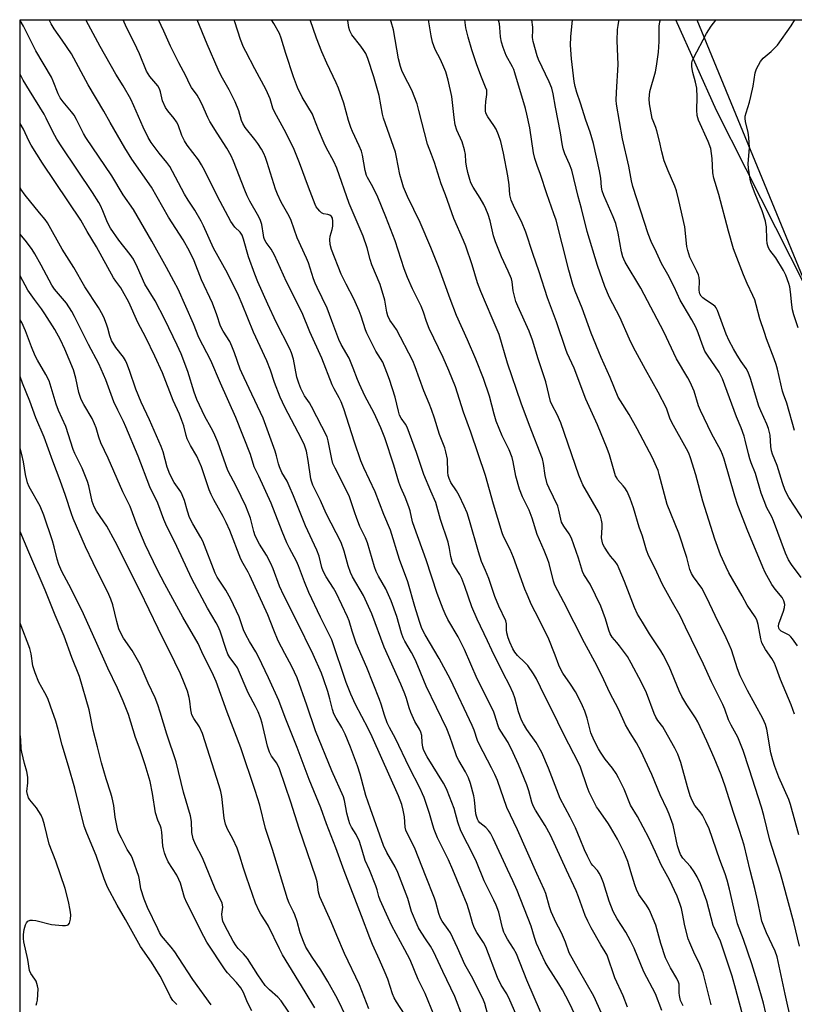
# Model space of a CAD drawing. Units: inches. Extents: x 1249771 to 1255771, y 593450 to 597451.
# Drawn here: x 1249771 to 1250040, y 597109 to 597451 of the extents above; entities that cross this region are included whole.
import ezdxf

# ---------------------------------------------------------------- set-up
doc = ezdxf.new("R2010")
doc.units = ezdxf.units.IN
doc.header["$MEASUREMENT"] = 0
for name, color, linetype in [('NTRL-Farm Land', 3, 'Continuous'), ('NTRL-Trees', 3, 'Continuous'), ('Undefined', 1, 'Continuous')]:
    doc.layers.add(name, color=color, linetype=linetype)

msp = doc.modelspace()

# ---------------------------------------------------------------- linework, layer by layer
at = {"layer": 'NTRL-Farm Land'}
msp.add_lwpolyline([(1250209.59, 597265.93), (1250156.4, 597275.79), (1250123.95, 597286.26), (1250086.2, 597306.76), (1250065.6, 597326.62), (1250044.07, 597358.27), (1250013.26, 597419.43), (1249999.14, 597450.88), (1250642.22, 597450.81)], dxfattribs=at)
at = {"layer": 'NTRL-Trees'}
msp.add_polyline3d([(1249771.29, 595632.68, 0), (1249771.42, 597450.91, 0), (1250006.38, 597450.88, 0), (1250034.02, 597383.63, 0), (1250043.18, 597361.36, 0), (1250073.11, 597318.16, 0), (1250100.5, 597294.71, 0), (1250144.52, 597273.82, 0), (1250206.68, 597255.57, 0), (1250343.01, 597231.67, 0), (1250461.16, 597207.06, 0), (1250588.24, 597175.73, 0), (1250612.26, 597168.3, 0), (1250840.56, 597108.8, 0), (1250989.94, 597063.32, 0)], dxfattribs=at)
at = {"layer": 'Undefined'}
for points, elevation in [([(1249934.2, 597104.16), (1249932.79, 597109.39), (1249932.1, 597111.11), (1249928.16, 597118.88), (1249925.88, 597122.91), (1249923.27, 597128.75), (1249920.83, 597133.85), (1249920.1, 597135.12), (1249917.99, 597138), (1249917.41, 597139.01), (1249916.84, 597140.64), (1249915.77, 597144.6), (1249915.33, 597145.93), (1249912.15, 597153.79), (1249908.64, 597162.96), (1249908.06, 597164.26), (1249905.95, 597168.23), (1249905.39, 597169.52), (1249905.16, 597170.64), (1249904.89, 597174.18), (1249904.47, 597176.51), (1249903.93, 597178.47), (1249902.78, 597181.51), (1249893.71, 597201.9), (1249892.28, 597204.79), (1249887.92, 597213.17), (1249886.24, 597216.72), (1249884.67, 597220.78), (1249879.61, 597235.64), (1249875.71, 597243.53), (1249871.66, 597252.11), (1249870.13, 597255.7), (1249868.05, 597261.27), (1249867.37, 597262.88), (1249864.91, 597267.49), (1249864.05, 597269.3), (1249862.4, 597273.23), (1249858.6, 597283.08), (1249854.36, 597292.49), (1249852.71, 597295.63), (1249851.39, 597299.95), (1249846.35, 597312.77), (1249840.96, 597324.69), (1249837.66, 597332.55), (1249833.54, 597340.62), (1249831.66, 597345.29), (1249826.26, 597357.32), (1249824.86, 597360.15), (1249822.29, 597364.84), (1249817.14, 597374.07), (1249810.83, 597385.02), (1249807.22, 597390.11), (1249803.25, 597396.65), (1249794.2, 597410.06), (1249793.44, 597411.37), (1249791.07, 597416.21), (1249790.18, 597417.76), (1249789.31, 597418.92), (1249786.34, 597422.39), (1249785.37, 597423.74), (1249784.65, 597425.14), (1249782.94, 597429.58), (1249782.33, 597430.94), (1249776.84, 597440.1), (1249772.6, 597448.68), (1249771.42, 597450.62)], 576), ([(1249944.38, 597103.96), (1249941.43, 597110.53), (1249940.38, 597112.68), (1249938.49, 597115.79), (1249937.21, 597118.42), (1249933.08, 597129.03), (1249932.27, 597130.5), (1249929.96, 597133.97), (1249929.04, 597135.73), (1249928.48, 597137.39), (1249927.62, 597140.69), (1249926.59, 597143.79), (1249924.39, 597149.01), (1249921.7, 597155.83), (1249920.17, 597159.24), (1249916.4, 597166.93), (1249915.19, 597169.73), (1249914.68, 597171.25), (1249913.53, 597175.32), (1249911.67, 597180.89), (1249911.18, 597182.18), (1249910.35, 597183.96), (1249906.56, 597191.38), (1249901.73, 597201.39), (1249899.73, 597205.16), (1249898.92, 597206.86), (1249897.92, 597209.49), (1249896.81, 597213.29), (1249896.2, 597214.96), (1249891.78, 597226), (1249888.11, 597234.43), (1249886.72, 597238.68), (1249885.69, 597242.17), (1249885.14, 597243.64), (1249881.17, 597251.92), (1249880.24, 597253.52), (1249877.71, 597257.47), (1249876.6, 597259.5), (1249876.19, 597260.72), (1249875.31, 597264.62), (1249874.51, 597266.78), (1249870.52, 597275.15), (1249866.37, 597285.65), (1249864.9, 597289.14), (1249864.13, 597290.68), (1249862.35, 597293.77), (1249861.46, 597295.71), (1249861.12, 597296.77), (1249860.45, 597299.51), (1249859.94, 597301.11), (1249856.74, 597310.07), (1249855.78, 597312.54), (1249851, 597322.87), (1249848.38, 597328.3), (1249847.84, 597329.64), (1249845.92, 597335.24), (1249844.99, 597337.61), (1249844.22, 597339.14), (1249841.97, 597342.79), (1249841.04, 597344.56), (1249839.73, 597348.4), (1249838.21, 597352.52), (1249834.42, 597360.6), (1249831.81, 597367.2), (1249830.21, 597370.5), (1249828.05, 597374.44), (1249823, 597382.36), (1249817.02, 597392.74), (1249810.26, 597402.45), (1249807.76, 597406.41), (1249802.67, 597415.18), (1249800.49, 597419.13), (1249795.07, 597428.24), (1249789.26, 597439.01), (1249786.08, 597443.85), (1249783.25, 597447.69), (1249782.19, 597449.49), (1249781.51, 597450.91)], 578), ([(1249952.11, 597106.51), (1249947.4, 597117.44), (1249943.75, 597126.64), (1249942.77, 597128.45), (1249940.6, 597131.74), (1249939.67, 597133.41), (1249939.35, 597134.18), (1249938.93, 597135.6), (1249937.59, 597141.11), (1249936.73, 597143.46), (1249935.94, 597145.26), (1249932.5, 597151.95), (1249929.84, 597158.5), (1249929.02, 597160.34), (1249924.49, 597169.37), (1249923.41, 597172.35), (1249922.18, 597177.11), (1249919.75, 597183.33), (1249919.14, 597184.64), (1249918.42, 597185.89), (1249912.72, 597194.95), (1249911.9, 597196.49), (1249911.51, 597197.54), (1249911.31, 597198.36), (1249911.06, 597200.03), (1249910.85, 597202.42), (1249910.56, 597203.53), (1249910.07, 597204.56), (1249908.49, 597207.25), (1249907.11, 597210.37), (1249906.52, 597211.96), (1249905.6, 597215.24), (1249905.02, 597216.86), (1249903.58, 597220.22), (1249897.8, 597233.04), (1249893.53, 597244.62), (1249890.6, 597250.97), (1249886.86, 597257.51), (1249886.1, 597258.98), (1249885.28, 597261.29), (1249883.99, 597266.44), (1249882.87, 597269.36), (1249877.73, 597279.49), (1249875.74, 597284.05), (1249873.1, 597289.36), (1249872.59, 597290.73), (1249872.36, 597291.56), (1249871.5, 597297.9), (1249870.81, 597301.12), (1249870.17, 597303.18), (1249869.16, 597305.36), (1249863.4, 597316.39), (1249861.72, 597319.83), (1249859.77, 597324.91), (1249858.34, 597329.19), (1249857.14, 597332.45), (1249852.45, 597342.45), (1249848.49, 597352.19), (1249847.21, 597355.17), (1249843.46, 597362.96), (1249838.62, 597371.63), (1249835.14, 597379.4), (1249834.35, 597380.96), (1249832.14, 597384.73), (1249829.79, 597388.22), (1249828.46, 597390.36), (1249824.39, 597398.23), (1249823.41, 597399.97), (1249822.39, 597401.36), (1249819.75, 597404.54), (1249817.98, 597406.83), (1249816.98, 597408.25), (1249815.91, 597409.97), (1249814.15, 597413.58), (1249810.96, 597420.96), (1249809.85, 597423.34), (1249807.16, 597427.94), (1249804.69, 597431.96), (1249799.19, 597441.56), (1249794.36, 597450.58), (1249794.2, 597450.9)], 580), ([(1249966.16, 597101.16), (1249962.06, 597109.73), (1249959.73, 597114.08), (1249958.49, 597116.22), (1249954.75, 597121.96), (1249953.75, 597123.77), (1249950.74, 597130.21), (1249950, 597132.29), (1249948.81, 597136.21), (1249943.97, 597148.63), (1249942.53, 597151.92), (1249940.61, 597155.95), (1249935.71, 597166.69), (1249934.71, 597168.52), (1249934.05, 597169.45), (1249933.09, 597170.47), (1249931.07, 597172.12), (1249930.57, 597172.71), (1249930.19, 597173.4), (1249929.86, 597174.41), (1249929.7, 597175.26), (1249929.23, 597180.03), (1249928.99, 597181.5), (1249927.77, 597185.75), (1249927.12, 597187.7), (1249926.09, 597189.76), (1249923.75, 597193.76), (1249923.08, 597195.03), (1249922.66, 597196.07), (1249920.65, 597202.06), (1249919.55, 597204.78), (1249912.42, 597219.59), (1249909.54, 597226.58), (1249908.54, 597228.79), (1249907.31, 597231.24), (1249905.03, 597235.11), (1249904.42, 597236.34), (1249903.86, 597237.91), (1249902.22, 597243.67), (1249900.22, 597249.2), (1249898.43, 597253.29), (1249895.82, 597257.75), (1249895.05, 597259.31), (1249894.48, 597260.99), (1249892.01, 597269.29), (1249891.32, 597271), (1249889.43, 597275.01), (1249888.21, 597278.06), (1249887.59, 597279.74), (1249885.81, 597285.27), (1249885.23, 597286.52), (1249880.77, 597295.24), (1249880.05, 597296.85), (1249879.67, 597298.3), (1249878.43, 597304.67), (1249878.02, 597306.11), (1249872.63, 597316.65), (1249871.88, 597317.87), (1249870.16, 597320.35), (1249868.88, 597322.86), (1249868.18, 597324.69), (1249867.55, 597326.83), (1249866.3, 597333.09), (1249865.65, 597335.31), (1249865.06, 597336.65), (1249860.37, 597345.87), (1249857.4, 597352.19), (1249854.01, 597359.95), (1249852.95, 597362.59), (1249850.77, 597368.62), (1249849.01, 597374.7), (1249848.53, 597376.06), (1249847.87, 597377.12), (1249846.01, 597378.93), (1249844.65, 597380.82), (1249839.92, 597389.48), (1249835.52, 597398.45), (1249834.43, 597400.49), (1249833.33, 597402.21), (1249829.47, 597407.33), (1249828.46, 597408.86), (1249827.64, 597410.65), (1249826.3, 597414.4), (1249825.78, 597415.41), (1249824.93, 597416.57), (1249822.71, 597419.23), (1249821.91, 597420.41), (1249820.92, 597422.79), (1249820.14, 597425.87), (1249819.78, 597426.95), (1249819.2, 597427.9), (1249816.49, 597431.14), (1249815.86, 597432.06), (1249815.33, 597433.03), (1249812.87, 597439.08), (1249811.06, 597443.04), (1249808.43, 597448.19), (1249807.16, 597450.9)], 582), ([(1249973.27, 597106.06), (1249970.58, 597111.92), (1249965.25, 597121.22), (1249962.11, 597126.97), (1249960.75, 597130.7), (1249959.75, 597133.15), (1249959.15, 597134.42), (1249957.51, 597137.41), (1249955.82, 597141.23), (1249955.25, 597142.94), (1249953.9, 597147.56), (1249953.38, 597148.91), (1249950.82, 597154.5), (1249944.16, 597169.68), (1249940.38, 597177.45), (1249937.12, 597186.79), (1249936.27, 597188.91), (1249935.14, 597191.22), (1249930.8, 597199.36), (1249930.25, 597200.71), (1249929.04, 597204.23), (1249928.37, 597205.83), (1249920.82, 597221.83), (1249916.96, 597229.2), (1249912.03, 597237.37), (1249910.94, 597239.57), (1249910.07, 597241.98), (1249908.43, 597247.23), (1249906.01, 597255.78), (1249903.14, 597263.47), (1249899.98, 597273.67), (1249897.7, 597279.17), (1249894.65, 597287.01), (1249890.75, 597295.37), (1249889.74, 597297.81), (1249887.56, 597304.21), (1249883.79, 597315.81), (1249882.87, 597318.27), (1249882.2, 597319.66), (1249880.46, 597322.73), (1249879.74, 597324.2), (1249876.19, 597333.38), (1249872.06, 597342.49), (1249869.35, 597349.19), (1249863.89, 597359.93), (1249859.75, 597369.15), (1249858.6, 597371.19), (1249856.92, 597373.6), (1249856.34, 597374.59), (1249856.06, 597375.33), (1249855.89, 597376.08), (1249855.35, 597379.85), (1249854.93, 597381.19), (1249854.32, 597382.49), (1249851.22, 597387.89), (1249850.29, 597389.73), (1249849.42, 597391.77), (1249845.49, 597401.8), (1249844.67, 597403.66), (1249843.22, 597406.3), (1249839.81, 597411.53), (1249837.34, 597415.6), (1249836.65, 597416.9), (1249834.47, 597421.65), (1249833.44, 597423.69), (1249832.86, 597424.65), (1249830.92, 597427.39), (1249830.34, 597428.37), (1249828.93, 597431.38), (1249826.5, 597435.92), (1249823.66, 597441.71), (1249821.38, 597446.88), (1249819.46, 597450.9)], 584), ([(1249982.26, 597108.07), (1249980.86, 597112), (1249977.92, 597118.31), (1249975.2, 597126.13), (1249974.59, 597127.29), (1249973.08, 597129.76), (1249969.72, 597135.64), (1249968.52, 597137.93), (1249967.64, 597139.98), (1249965.32, 597146.46), (1249964.52, 597148.48), (1249961.14, 597155.63), (1249955.57, 597167.81), (1249953.77, 597171.18), (1249950.4, 597176.46), (1249949.55, 597178), (1249949.05, 597179.31), (1249948.07, 597183.19), (1249947.4, 597185.25), (1249944.45, 597192.39), (1249942.65, 597196.4), (1249940.84, 597199.95), (1249938.31, 597203.96), (1249937.68, 597205.07), (1249937.26, 597206.09), (1249936.3, 597209.44), (1249935.75, 597210.89), (1249930.17, 597222.12), (1249925.73, 597232.29), (1249923.47, 597236.65), (1249919.97, 597242.7), (1249918.99, 597244.66), (1249918.31, 597246.22), (1249916.22, 597251.7), (1249912.36, 597263.39), (1249908.34, 597274.57), (1249907.71, 597276.63), (1249906.86, 597280.4), (1249906.44, 597281.83), (1249905.16, 597285.18), (1249903.62, 597288.52), (1249902.92, 597290.31), (1249901.2, 597296.26), (1249898.01, 597305.71), (1249896.67, 597309.19), (1249894.32, 597314.33), (1249891.17, 597320.37), (1249889.31, 597324.37), (1249888.6, 597325.99), (1249887.11, 597329.91), (1249885.66, 597333.42), (1249882.91, 597338.18), (1249882.09, 597339.84), (1249879.64, 597346.37), (1249878.09, 597350.8), (1249874.6, 597357.88), (1249873.91, 597359.42), (1249873.33, 597360.99), (1249871.58, 597366.53), (1249870.91, 597368.14), (1249867.64, 597375.16), (1249865.53, 597381.21), (1249864.81, 597382.68), (1249862.02, 597387.56), (1249860.75, 597390.38), (1249860.16, 597392.03), (1249857.18, 597401.35), (1249856.59, 597403.03), (1249856.01, 597404.4), (1249855.21, 597405.99), (1249853.94, 597407.94), (1249852.96, 597409.28), (1249849.62, 597413.45), (1249848.73, 597414.84), (1249848.33, 597415.87), (1249847.34, 597419.29), (1249846.15, 597422.34), (1249843.96, 597426.58), (1249841.29, 597431.38), (1249840.18, 597433.62), (1249836.42, 597442.46), (1249832.92, 597450.9)], 586), ([(1249994.24, 597106.91), (1249991.98, 597112.7), (1249987.97, 597120.36), (1249984.65, 597128.54), (1249983.39, 597131.16), (1249981.68, 597134.19), (1249978.68, 597138.73), (1249977.28, 597141.29), (1249975.9, 597144.89), (1249973.93, 597151.21), (1249973.03, 597153.62), (1249972.52, 597154.6), (1249971.91, 597155.49), (1249970.28, 597157.26), (1249969.75, 597157.96), (1249968.39, 597160.55), (1249967.4, 597162.69), (1249965.92, 597166.44), (1249964.21, 597170.4), (1249962.4, 597174.11), (1249958.98, 597180.51), (1249954.83, 597191.03), (1249952.55, 597196.48), (1249950.59, 597200.03), (1249947.4, 597204.46), (1249946.19, 597206.42), (1249945.51, 597207.68), (1249944.51, 597210.6), (1249943.22, 597215.44), (1249942.61, 597217.06), (1249941.3, 597219.9), (1249939.17, 597224.03), (1249935.22, 597232.08), (1249933.76, 597235.33), (1249930.11, 597242.76), (1249928.32, 597247.12), (1249925.89, 597254.18), (1249924.84, 597256.89), (1249924.1, 597258.27), (1249922.34, 597260.93), (1249921.59, 597262.36), (1249920.93, 597264.5), (1249920.56, 597267.33), (1249920.05, 597269.57), (1249917.34, 597277.43), (1249915.79, 597283.25), (1249914.01, 597287.22), (1249911.62, 597293.04), (1249909.11, 597300.64), (1249905.79, 597309.49), (1249905.27, 597310.54), (1249903.69, 597312.61), (1249903.16, 597313.62), (1249902.75, 597315.01), (1249901.68, 597319.82), (1249899.71, 597325.96), (1249898.79, 597328.46), (1249897.34, 597332.02), (1249894.93, 597335.88), (1249891.81, 597342.11), (1249891.38, 597343.2), (1249889.87, 597347.97), (1249889.15, 597349.87), (1249887.3, 597354.03), (1249884.58, 597359.04), (1249882.94, 597362.51), (1249879.55, 597371.16), (1249879.12, 597372.85), (1249878.97, 597374.6), (1249879.13, 597375.76), (1249879.76, 597378.07), (1249879.99, 597379.22), (1249880.03, 597380.94), (1249879.84, 597382), (1249879.5, 597382.6), (1249878.99, 597383.04), (1249878.28, 597383.28), (1249876.72, 597383.53), (1249876.04, 597383.88), (1249875.46, 597384.44), (1249874.75, 597385.29), (1249874.27, 597385.97), (1249873.86, 597386.73), (1249871.53, 597392.73), (1249868.45, 597401.24), (1249866.33, 597406.37), (1249863.14, 597412.77), (1249859.74, 597418.87), (1249859.22, 597420.22), (1249858.2, 597423.43), (1249856.87, 597426.58), (1249852.88, 597433.86), (1249849.76, 597439.84), (1249849.02, 597441.41), (1249847.98, 597444.04), (1249845.95, 597450.17), (1249845.69, 597450.9)], 588), ([(1250001.6, 597108.57), (1250000.7, 597110.44), (1250000.32, 597112.15), (1250000.26, 597113.03), (1250000.28, 597115.39), (1250000.19, 597116.08), (1249999.98, 597116.79), (1249999.4, 597118.01), (1249997.19, 597121.78), (1249995.54, 597125.2), (1249993.86, 597130.17), (1249992.16, 597136.59), (1249990.34, 597140.99), (1249989.81, 597142.04), (1249988.9, 597143.52), (1249986.27, 597147.24), (1249985.38, 597148.98), (1249984.81, 597150.6), (1249983.52, 597155.1), (1249982.42, 597158.63), (1249980.98, 597162.08), (1249978.85, 597166.37), (1249976.46, 597170.62), (1249975.7, 597171.79), (1249972.19, 597176.69), (1249971.56, 597177.7), (1249970.6, 597179.54), (1249969.02, 597182.74), (1249968.25, 597184.56), (1249965.95, 597191.42), (1249965.33, 597192.96), (1249960.29, 597202.49), (1249955.88, 597211.59), (1249953.51, 597216.26), (1249950.76, 597222.13), (1249949.68, 597223.86), (1249947.67, 597226.72), (1249946.68, 597227.79), (1249944.13, 597230.23), (1249943.21, 597231.3), (1249942.47, 597232.47), (1249941.42, 597234.78), (1249940.85, 597236.37), (1249940.45, 597238.03), (1249940.33, 597239.15), (1249940.28, 597241.21), (1249940.05, 597242.24), (1249937.64, 597247.29), (1249936.3, 597250.72), (1249934.12, 597256.96), (1249933.05, 597259.64), (1249931.64, 597262.82), (1249930.56, 597266.21), (1249927.5, 597277.04), (1249926.61, 597279.76), (1249925.63, 597282.05), (1249923.84, 597285.75), (1249922.89, 597287.38), (1249921.01, 597290.19), (1249920.37, 597291.65), (1249920.09, 597292.69), (1249919.93, 597293.86), (1249919.78, 597298.36), (1249919.27, 597300.91), (1249918.85, 597302.31), (1249917.09, 597306.9), (1249915.35, 597312.52), (1249914.31, 597315.57), (1249913.51, 597317.65), (1249911.64, 597322.06), (1249908.62, 597330.39), (1249907.73, 597332.49), (1249902.1, 597343.3), (1249901.35, 597344.51), (1249899.83, 597346.65), (1249899.07, 597348.08), (1249898.71, 597349.43), (1249898.05, 597353.56), (1249896.39, 597359), (1249893.56, 597365.79), (1249892.95, 597367.69), (1249891.9, 597371.76), (1249890.5, 597375.79), (1249885.64, 597387.11), (1249881.42, 597399.38), (1249880.39, 597401.62), (1249877.74, 597406.49), (1249876.96, 597408.06), (1249875.04, 597412.67), (1249873.46, 597416.89), (1249872.93, 597418.1), (1249869.39, 597424.03), (1249867.7, 597427.32), (1249866.33, 597431.04), (1249863.71, 597439.16), (1249862.12, 597444.48), (1249861.52, 597446.13), (1249859.53, 597449.58), (1249858.69, 597450.9)], 590), ([(1250011.41, 597108.93), (1250008.57, 597119.98), (1250007.45, 597122.88), (1250005.33, 597127.18), (1250003.9, 597130.44), (1250003.4, 597131.81), (1250002.21, 597136.3), (1250001.45, 597140.64), (1250001.06, 597142.36), (1250000.63, 597143.74), (1249999.51, 597146.69), (1249996.89, 597152.32), (1249993.97, 597157.47), (1249992.04, 597161.87), (1249989.68, 597166.88), (1249985.74, 597174.28), (1249983.36, 597178.19), (1249981.14, 597183.8), (1249979.19, 597187.71), (1249978.33, 597189.2), (1249977.08, 597191.07), (1249974.6, 597194.24), (1249972.91, 597196.61), (1249972.2, 597197.8), (1249970.73, 597200.73), (1249969.57, 597203.32), (1249968.29, 597208.45), (1249967.47, 597210.86), (1249966.7, 597212.71), (1249965.09, 597216.09), (1249964.27, 597217.61), (1249962.55, 597220.29), (1249959.82, 597224.05), (1249959.12, 597225.27), (1249958.46, 597226.8), (1249957.23, 597230.32), (1249954.79, 597236.41), (1249950.28, 597245.39), (1249948.99, 597247.78), (1249947.46, 597251.32), (1249946.71, 597253.22), (1249942.74, 597264.22), (1249941.52, 597266.95), (1249939.29, 597271.45), (1249938.74, 597272.75), (1249935.73, 597282.74), (1249933, 597292.72), (1249927.96, 597307.71), (1249925.34, 597314.6), (1249924.02, 597319.05), (1249922.55, 597323.47), (1249920.23, 597329.13), (1249918.28, 597333.63), (1249913.51, 597343.74), (1249912.58, 597346.15), (1249911.48, 597349.34), (1249910.63, 597351.43), (1249907.64, 597357.47), (1249905.9, 597361.35), (1249904.77, 597364.47), (1249901.68, 597374.08), (1249898.41, 597382.48), (1249895.6, 597389.27), (1249893.88, 597392.92), (1249892.02, 597396.08), (1249891.65, 597396.86), (1249891.22, 597398.53), (1249890.27, 597403.88), (1249889.92, 597405.25), (1249889.2, 597407.15), (1249886.82, 597412.12), (1249886.25, 597413.45), (1249885.46, 597415.93), (1249883.86, 597421.87), (1249881.98, 597427.18), (1249881.21, 597429.03), (1249877.96, 597435.87), (1249876.23, 597439.73), (1249874.28, 597444.54), (1249872.09, 597450.89)], 592), ([(1250023.63, 597100.42), (1250019.95, 597114.28), (1250018.65, 597118.86), (1250014.57, 597131), (1250012.06, 597136.44), (1250009.81, 597144.95), (1250007.65, 597150.9), (1250006.54, 597153.32), (1250005.5, 597155.07), (1250004.13, 597156.91), (1250001.55, 597159.79), (1250000.75, 597161.06), (1250000.22, 597162.36), (1249999.71, 597164.07), (1249998.15, 597171.25), (1249996.8, 597175.07), (1249996.12, 597176.68), (1249993.66, 597181.76), (1249990.7, 597188.91), (1249986.99, 597197.09), (1249985.49, 597199.89), (1249983.27, 597203.33), (1249981.66, 597206.13), (1249979.13, 597211.53), (1249976.19, 597217.17), (1249974.11, 597221.71), (1249971.64, 597226.69), (1249967.36, 597234.58), (1249960.19, 597248.73), (1249957.09, 597254.62), (1249956.63, 597255.97), (1249955.08, 597262.09), (1249954.57, 597263.72), (1249953.41, 597266.58), (1249950.91, 597272.24), (1249949.17, 597277.81), (1249948.17, 597280.62), (1249945.84, 597285.25), (1249944.77, 597287.92), (1249943.56, 597292.47), (1249942.66, 597297.4), (1249942.28, 597298.93), (1249941.22, 597301.6), (1249938.83, 597306.39), (1249936.7, 597311.59), (1249935.98, 597314.02), (1249934.39, 597320.17), (1249932.28, 597326.37), (1249929.67, 597333), (1249926.77, 597339.75), (1249922.98, 597348.27), (1249920.78, 597354.02), (1249916.86, 597364.88), (1249914.05, 597371.82), (1249910.36, 597380.52), (1249905.97, 597389.48), (1249904.54, 597392.74), (1249904.05, 597394.35), (1249903.32, 597397.19), (1249902.13, 597403.17), (1249901.72, 597404.86), (1249897.55, 597416.71), (1249897.23, 597418.14), (1249896.71, 597421.35), (1249896.08, 597424.57), (1249894.25, 597431.06), (1249892.13, 597437.42), (1249891.41, 597439.2), (1249890.8, 597440.2), (1249889.75, 597441.66), (1249886.64, 597445.62), (1249885.91, 597447.07), (1249885.62, 597448.14), (1249885.23, 597450.68), (1249885.18, 597450.89)], 594), ([(1250030.34, 597105.97), (1250029.51, 597109.53), (1250027.33, 597117.08), (1250025.45, 597123.2), (1250022.57, 597131.54), (1250020.54, 597137.01), (1250019.2, 597142.49), (1250017.73, 597149.12), (1250016.93, 597152.15), (1250016.19, 597154.35), (1250014.35, 597159.2), (1250010.61, 597170.01), (1250009.52, 597172.43), (1250008.32, 597174.81), (1250007.51, 597175.96), (1250005.73, 597178.15), (1250004.73, 597179.87), (1250004.11, 597181.51), (1250003.11, 597184.59), (1250000.83, 597192.99), (1249999.74, 597195.92), (1249998.75, 597198.02), (1249995.18, 597204.43), (1249994.55, 597205.41), (1249992.88, 597207.61), (1249992.17, 597208.74), (1249991.59, 597210.09), (1249988.94, 597217.2), (1249987.21, 597220.82), (1249983.64, 597227.48), (1249982.27, 597229.86), (1249979.56, 597233.59), (1249978.65, 597234.72), (1249977.01, 597236.56), (1249976.31, 597237.65), (1249975.82, 597238.97), (1249974.7, 597242.91), (1249973.01, 597247.28), (1249969.3, 597254.93), (1249967.2, 597258.3), (1249966.7, 597259.32), (1249965.25, 597263.98), (1249962.89, 597270.96), (1249962.1, 597272.47), (1249960.25, 597275.05), (1249959.45, 597276.5), (1249959.11, 597277.55), (1249958.5, 597280.65), (1249958.11, 597282.03), (1249955.07, 597288.27), (1249954.45, 597289.82), (1249953.75, 597292.63), (1249953.17, 597296.87), (1249952.8, 597298.44), (1249948.23, 597309.98), (1249945.35, 597317.81), (1249940.68, 597331.68), (1249937.74, 597341.63), (1249935.37, 597347.33), (1249931.37, 597356.49), (1249930.28, 597359.57), (1249928.37, 597365.81), (1249926.15, 597372.31), (1249925.37, 597374.24), (1249921.97, 597381.9), (1249919.08, 597390.14), (1249917.59, 597393.94), (1249915.25, 597401.36), (1249914.28, 597404.12), (1249912.87, 597407.74), (1249909.89, 597419.43), (1249909.25, 597421.68), (1249907.41, 597426.39), (1249904.66, 597431.75), (1249903.99, 597433.27), (1249903.54, 597434.61), (1249902.83, 597437.34), (1249901.08, 597447.34), (1249900.29, 597450.2), (1249900.04, 597450.89)], 596), ([(1250039.27, 597102.81), (1250037.02, 597112.67), (1250034.29, 597125.59), (1250033.56, 597127.54), (1250030.52, 597133.88), (1250028.99, 597137.98), (1250028.58, 597139.65), (1250027.57, 597144.77), (1250026.56, 597149.33), (1250024.93, 597155.53), (1250022.83, 597164.3), (1250021.19, 597169.49), (1250019.09, 597175.67), (1250016.17, 597184.88), (1250014.79, 597188.7), (1250012.36, 597194.67), (1250009.83, 597200.41), (1250006.75, 597207.15), (1250005.93, 597208.6), (1250002.92, 597213.1), (1250001.18, 597215.94), (1250000.28, 597217.92), (1249996.8, 597226.37), (1249994.73, 597230.4), (1249993.86, 597231.82), (1249989.92, 597237.73), (1249987.52, 597241.74), (1249985.73, 597244.48), (1249984.71, 597246.82), (1249981.21, 597255.89), (1249979.43, 597260.29), (1249978.81, 597261.63), (1249978.05, 597262.76), (1249976.44, 597264.64), (1249975.58, 597265.81), (1249974.29, 597267.75), (1249973.79, 597268.78), (1249973.49, 597269.9), (1249973.34, 597271.06), (1249973.57, 597274.59), (1249973.55, 597275.96), (1249973.33, 597277.13), (1249972.89, 597278.55), (1249972.2, 597280.03), (1249966.82, 597289.48), (1249966.19, 597290.81), (1249965.43, 597292.73), (1249959.12, 597310.97), (1249957.86, 597313.89), (1249956.14, 597317.04), (1249955.56, 597318.35), (1249953.92, 597325.21), (1249951.27, 597333.21), (1249949.38, 597339.62), (1249948.15, 597342.73), (1249944.2, 597351.4), (1249943.53, 597353.04), (1249943.14, 597354.46), (1249942.64, 597356.76), (1249942.27, 597359.92), (1249942.03, 597360.97), (1249940.92, 597363.65), (1249938.59, 597368.63), (1249936.44, 597373.74), (1249935.78, 597375.86), (1249934.66, 597381.08), (1249933.97, 597383.24), (1249933.12, 597385.29), (1249932.39, 597386.79), (1249931.16, 597389), (1249928.77, 597392.75), (1249927.97, 597394.32), (1249927.56, 597395.42), (1249926.87, 597397.84), (1249926.39, 597400.11), (1249926.22, 597401.53), (1249926.06, 597404.13), (1249925.72, 597405.78), (1249924.9, 597408.46), (1249923.08, 597412.56), (1249922.5, 597414.41), (1249922.08, 597416.98), (1249921.3, 597424.26), (1249920.06, 597429.97), (1249919.19, 597432.81), (1249918.58, 597434.46), (1249917.39, 597437.06), (1249915.56, 597440.61), (1249914.62, 597443.08), (1249914.11, 597445.34), (1249913.24, 597450.89)], 598), ([(1250042.05, 597129.24), (1250040, 597137.51), (1250036.37, 597151.15), (1250035.39, 597154.51), (1250031.77, 597166.11), (1250029.63, 597174.68), (1250028.81, 597177.54), (1250024.56, 597190.88), (1250022.43, 597197.23), (1250020.61, 597201.8), (1250018.29, 597206.02), (1250017.38, 597207.85), (1250016.07, 597211.58), (1250015.42, 597213.14), (1250011.5, 597221.09), (1250008.66, 597227.19), (1250002.41, 597239.98), (1250000.56, 597243.93), (1249997.98, 597248.64), (1249994.45, 597254.8), (1249991.75, 597260.63), (1249989.7, 597264.67), (1249988.96, 597266.73), (1249987.52, 597271.56), (1249986.4, 597274.69), (1249984.35, 597281.39), (1249983.2, 597284.65), (1249982.14, 597287.09), (1249981.43, 597288.38), (1249980.86, 597289.12), (1249978.88, 597291.33), (1249978.56, 597291.81), (1249978.18, 597292.6), (1249976.01, 597299.87), (1249975.24, 597302.01), (1249971.84, 597310.31), (1249967.8, 597319.18), (1249963.74, 597329.88), (1249961.4, 597335.1), (1249960.87, 597336.45), (1249957.65, 597346.07), (1249954.52, 597354.33), (1249951.68, 597363.39), (1249949.41, 597369.74), (1249947.05, 597377.1), (1249945.51, 597380.84), (1249943.09, 597385.63), (1249941.95, 597388.31), (1249941.47, 597390.15), (1249941.24, 597393.61), (1249940.82, 597396.74), (1249939.22, 597404.55), (1249938.31, 597408.58), (1249937.57, 597410.95), (1249936.68, 597412.94), (1249935.93, 597414.15), (1249933.77, 597417.23), (1249933.18, 597418.45), (1249933.03, 597419.23), (1249933, 597420.71), (1249933.12, 597422.47), (1249933.53, 597424.98), (1249933.53, 597425.84), (1249933.43, 597426.4), (1249933.04, 597427.5), (1249931.57, 597430.93), (1249929.98, 597435.19), (1249928.22, 597440.47), (1249927.02, 597444.8), (1249926.2, 597448.12), (1249925.86, 597450.89)], 600), ([(1250041.77, 597167.94), (1250038.95, 597178.44), (1250038.27, 597180.2), (1250034.86, 597187.96), (1250033.48, 597191.61), (1250032.77, 597193.84), (1250032.12, 597196.37), (1250030.66, 597204.57), (1250030.23, 597206.24), (1250029.32, 597208.35), (1250023.99, 597217.99), (1250021.46, 597223.13), (1250020.46, 597225.53), (1250018.37, 597232.12), (1250017.64, 597234.01), (1250016.57, 597236.36), (1250012.78, 597244.03), (1250009.86, 597250.26), (1250008.16, 597253.51), (1250005.21, 597257.5), (1250004.49, 597258.7), (1250004, 597260.09), (1250002.94, 597264.2), (1250000.15, 597272.67), (1249996.09, 597282.58), (1249993.31, 597292.97), (1249992.9, 597294.35), (1249992.41, 597295.67), (1249990.99, 597298.77), (1249985.71, 597308.91), (1249982.93, 597313.81), (1249979.83, 597318.55), (1249979.09, 597319.87), (1249976.29, 597326.71), (1249973.18, 597333.65), (1249969.74, 597342.06), (1249966.58, 597350.74), (1249964.18, 597356.66), (1249963.31, 597359.01), (1249961.89, 597363.95), (1249959.65, 597373.04), (1249957.49, 597381.32), (1249956.77, 597383.54), (1249954.28, 597390.47), (1249952.15, 597397.14), (1249950.92, 597400.28), (1249950.11, 597402.76), (1249949.67, 597404.74), (1249948.45, 597413.36), (1249947.4, 597418.12), (1249946.89, 597420.07), (1249943.19, 597432.47), (1249942.81, 597433.6), (1249942.39, 597434.53), (1249940.15, 597438.49), (1249939.12, 597441.21), (1249938.51, 597443.15), (1249938.21, 597445.01), (1249938, 597448.19), (1249937.84, 597449.52), (1249937.63, 597450.33), (1249937.43, 597450.89)], 602), ([(1250040.34, 597209.82), (1250039.08, 597213.02), (1250035.4, 597221.84), (1250034.08, 597225.69), (1250033.34, 597227.49), (1250032.43, 597229.2), (1250030.21, 597232.23), (1250028.95, 597234.55), (1250028.55, 597235.95), (1250027.65, 597240.92), (1250027.17, 597242.61), (1250026.61, 597243.61), (1250023.89, 597247.67), (1250022.08, 597250.95), (1250017.47, 597258.93), (1250016.52, 597260.82), (1250014.58, 597265.16), (1250012.62, 597270.52), (1250008.52, 597283.81), (1250005.98, 597292.88), (1250004.17, 597298.79), (1250003.56, 597300.4), (1250002.79, 597301.91), (1249997.69, 597311.11), (1249997.03, 597312.59), (1249995.8, 597316.06), (1249993.01, 597321.56), (1249988.53, 597329.45), (1249984.39, 597337.16), (1249983.02, 597339.97), (1249979.61, 597347.64), (1249976.04, 597354.48), (1249974.49, 597358.24), (1249971.95, 597365.56), (1249968.3, 597377.41), (1249966.37, 597385.39), (1249965.23, 597389.47), (1249962.98, 597398.68), (1249962.23, 597400.79), (1249960.53, 597404.39), (1249959.99, 597406.05), (1249959.59, 597407.77), (1249959.06, 597411.59), (1249957.26, 597420.59), (1249956.5, 597425.12), (1249956.04, 597427.11), (1249955.15, 597429.39), (1249951.45, 597437.05), (1249950.99, 597438.36), (1249949.56, 597443.37), (1249949.36, 597444.77), (1249949.46, 597447.25), (1249949.42, 597448.36), (1249949.09, 597450.89)], 604), ([(1250041.3, 597233.59), (1250039.58, 597235.97), (1250039.03, 597236.65), (1250038.42, 597237.24), (1250035.68, 597238.67), (1250035.09, 597239.2), (1250034.85, 597239.62), (1250034.75, 597240.31), (1250034.88, 597241.12), (1250036.46, 597245.55), (1250036.81, 597246.83), (1250036.88, 597247.85), (1250036.6, 597249.14), (1250035.95, 597250.28), (1250033.63, 597253.17), (1250032.44, 597254.84), (1250030.15, 597258.97), (1250029.27, 597260.8), (1250027.36, 597265.59), (1250024.09, 597273.3), (1250020.67, 597282.21), (1250019.56, 597285.53), (1250015.87, 597298.31), (1250015.3, 597300), (1250014.67, 597301.33), (1250011.43, 597307.27), (1250007.65, 597315.23), (1250007, 597316.85), (1250005.43, 597321.9), (1250004.11, 597325.03), (1250003.3, 597326.57), (1249999.33, 597333.22), (1249994.88, 597342.52), (1249986.94, 597357.69), (1249981.52, 597366.77), (1249980.98, 597367.8), (1249980.66, 597368.61), (1249980.22, 597370.28), (1249979.02, 597376.83), (1249978.22, 597380.2), (1249977.37, 597382.51), (1249974.09, 597389.88), (1249973.49, 597391.48), (1249973.25, 597392.77), (1249973.01, 597395.84), (1249972.63, 597398.44), (1249970.55, 597407.87), (1249969.32, 597411.82), (1249967.81, 597416), (1249966.02, 597421.88), (1249964.77, 597425.62), (1249964.18, 597427.76), (1249963.84, 597429.41), (1249962.83, 597437.35), (1249962.55, 597442.12), (1249962.63, 597444.92), (1249963.26, 597450.89)], 606), ([(1250042.66, 597257.23), (1250039.2, 597261.73), (1250038.21, 597263.39), (1250037.22, 597265.71), (1250033.04, 597276.94), (1250032.41, 597278.3), (1250030.73, 597281.49), (1250029.72, 597283.86), (1250028.7, 597286.54), (1250026.77, 597293.32), (1250025.2, 597297.09), (1250024.73, 597298.5), (1250024.26, 597300.2), (1250023.2, 597304.95), (1250022.8, 597306.31), (1250021.74, 597309.21), (1250020.18, 597313.09), (1250015.3, 597326.25), (1250014.14, 597328.52), (1250010.11, 597334.4), (1250009.19, 597335.89), (1250008.23, 597338.22), (1250006.88, 597342.24), (1250006.03, 597344.12), (1250004.67, 597346.74), (1250001.6, 597351.79), (1250000.6, 597353.56), (1249998.47, 597358.19), (1249996.27, 597362.42), (1249994.13, 597366.26), (1249992.37, 597370.1), (1249990.48, 597373.96), (1249989.53, 597376.62), (1249984.16, 597392.98), (1249983.71, 597394.94), (1249982.75, 597400.11), (1249980.59, 597409.57), (1249978.45, 597421.55), (1249978.36, 597423.01), (1249978.44, 597425.68), (1249979.1, 597435.3), (1249978.69, 597443.57), (1249978.86, 597447.5), (1249979.02, 597448.93), (1249979.29, 597450.36), (1249979.44, 597450.88)], 608), ([(1250044.2, 597276.02), (1250038.33, 597285.05), (1250037.05, 597287.48), (1250036.11, 597290.13), (1250034.28, 597296.2), (1250032.62, 597300.12), (1250032.26, 597301.2), (1250032.02, 597302.72), (1250031.81, 597306.73), (1250031.31, 597308.94), (1250030.72, 597310.47), (1250028.59, 597315.15), (1250027.96, 597316.74), (1250025.01, 597326.38), (1250024.16, 597328.58), (1250023.49, 597329.78), (1250021.75, 597332.23), (1250020.37, 597334.44), (1250019.06, 597336.67), (1250017.6, 597339.39), (1250016.56, 597341.73), (1250013.56, 597349.91), (1250013.08, 597350.92), (1250012.72, 597351.38), (1250012.09, 597351.95), (1250009.39, 597353.67), (1250008.46, 597354.36), (1250007.86, 597354.97), (1250007.44, 597355.69), (1250007.27, 597356.23), (1250007.18, 597357.08), (1250007.33, 597360.17), (1250007.22, 597361.38), (1250006.91, 597362.38), (1250006.38, 597363.65), (1250003.97, 597368.51), (1250003.2, 597370.77), (1250002.95, 597372.22), (1250002.18, 597378.95), (1250000.15, 597388.11), (1249999.33, 597391.44), (1249998.78, 597393.12), (1249996.4, 597398.48), (1249995.09, 597401.93), (1249994.21, 597405.06), (1249993.43, 597408.79), (1249992.55, 597412.38), (1249992.19, 597413.45), (1249991.21, 597415.75), (1249990.92, 597416.62), (1249989.9, 597421.72), (1249989.86, 597423.41), (1249990.09, 597425.93), (1249991.99, 597432.85), (1249992.36, 597434.75), (1249993.1, 597439.64), (1249993.36, 597443.35), (1249993.3, 597448.61), (1249993.56, 597450.2), (1249993.8, 597450.88)], 610), ([(1250040.29, 597308.34), (1250037.67, 597317.78), (1250036.44, 597320.88), (1250036.08, 597321.98), (1250034.37, 597329.57), (1250033.9, 597331.26), (1250033.26, 597333.21), (1250030.62, 597340.06), (1250029.84, 597342.27), (1250028.28, 597347.11), (1250027.02, 597351.95), (1250026.48, 597353.65), (1250025.83, 597355.2), (1250023.83, 597359.35), (1250022.56, 597362.31), (1250019.13, 597371.34), (1250017.34, 597377.48), (1250013.99, 597390.23), (1250012.31, 597395.85), (1250011.98, 597397.72), (1250011.76, 597402.67), (1250011.2, 597406.19), (1250010.35, 597408.57), (1250006.99, 597416.08), (1250006.49, 597417.65), (1250006.34, 597419.47), (1250006.51, 597424.06), (1250006.35, 597427.17), (1250005.97, 597429.2), (1250004.99, 597432.63), (1250004.63, 597434.58), (1250004.59, 597435.41), (1250004.67, 597435.98), (1250004.91, 597436.82), (1250005.23, 597437.58), (1250009.79, 597446.16), (1250011.37, 597448.62), (1250012.94, 597450.75), (1250013.07, 597450.88)], 612), ([(1250041.53, 597343.92), (1250040.07, 597348.48), (1250039.64, 597350.18), (1250039.36, 597351.91), (1250038.93, 597356.46), (1250038.62, 597358.22), (1250038.3, 597359.32), (1250037.23, 597362.27), (1250036.51, 597363.82), (1250033.75, 597368.22), (1250031.71, 597370.92), (1250031.31, 597371.66), (1250031, 597372.44), (1250030.82, 597373.25), (1250030.65, 597374.62), (1250030.53, 597378.99), (1250030.39, 597380.17), (1250030.21, 597380.99), (1250029.12, 597384.51), (1250026.61, 597390.47), (1250025.7, 597392.86), (1250025.16, 597394.45), (1250024.91, 597395.59), (1250024.35, 597399.4), (1250024.22, 597400.87), (1250024.64, 597406.52), (1250024.48, 597410.06), (1250024.25, 597411.8), (1250023.26, 597415.53), (1250023.17, 597416.59), (1250023.21, 597417.38), (1250023.48, 597418.53), (1250024.67, 597422.22), (1250025.18, 597424.2), (1250025.93, 597427.88), (1250026.6, 597432.49), (1250027.12, 597433.84), (1250028.5, 597436.43), (1250029.38, 597437.53), (1250032.16, 597439.88), (1250033.61, 597441.27), (1250034.38, 597442.12), (1250039.08, 597448.81), (1250040.44, 597450.88)], 614), ([(1249924.99, 597104.85), (1249922.31, 597111.77), (1249918.15, 597120.45), (1249914.93, 597127.43), (1249913.97, 597129.24), (1249912.44, 597131.44), (1249910.71, 597134.14), (1249909.8, 597135.62), (1249909.26, 597136.66), (1249907.37, 597141.28), (1249905.99, 597145.86), (1249902.59, 597154.84), (1249901.63, 597156.8), (1249898.71, 597161.76), (1249897.58, 597164.28), (1249893.05, 597176.95), (1249891.48, 597181.61), (1249890.99, 597183.28), (1249889.54, 597189.03), (1249888.61, 597191.84), (1249886.14, 597198.36), (1249884.31, 597202.83), (1249883.12, 597205.15), (1249881.12, 597208.43), (1249880.38, 597209.9), (1249879.89, 597211.39), (1249878.98, 597215.16), (1249878.29, 597217.68), (1249876.78, 597222.09), (1249876.04, 597224), (1249873.19, 597230.49), (1249867.48, 597242.14), (1249862.94, 597251.01), (1249861.52, 597254.24), (1249859.28, 597260.23), (1249858.47, 597262.11), (1249856.95, 597265.01), (1249854.54, 597268.88), (1249853.1, 597271.73), (1249852.58, 597273.19), (1249851.37, 597277.81), (1249849.75, 597282.08), (1249846.56, 597288.79), (1249843.59, 597294.4), (1249840.1, 597304.21), (1249838.73, 597307.43), (1249837.82, 597309.25), (1249835.58, 597313.1), (1249832.82, 597319.02), (1249831.82, 597321.62), (1249829.69, 597328.79), (1249827.31, 597334.88), (1249826, 597337.87), (1249821.68, 597346.86), (1249818.27, 597353.36), (1249814.76, 597359.08), (1249812.2, 597364.93), (1249810.76, 597367.81), (1249809.69, 597369.4), (1249805.74, 597374.4), (1249802.85, 597378.57), (1249801.76, 597380.51), (1249800.2, 597384.51), (1249799.32, 597386.4), (1249798.75, 597387.43), (1249796.53, 597390.89), (1249785.88, 597406.75), (1249784.19, 597409.41), (1249782.78, 597411.99), (1249780.51, 597416.7), (1249779.74, 597418.13), (1249774.66, 597426.37), (1249772.54, 597429.96), (1249771.42, 597431.97)], 574), ([(1249915.14, 597105.23), (1249912.04, 597112.79), (1249909.62, 597117.75), (1249906.83, 597124.49), (1249905.04, 597128.06), (1249900.54, 597136.39), (1249899.25, 597139.08), (1249896.49, 597145.24), (1249895.99, 597146.56), (1249895.45, 597148.86), (1249894.97, 597150.27), (1249892.72, 597155.82), (1249891.24, 597158.97), (1249890.24, 597162.66), (1249889.29, 597165.63), (1249888.11, 597168.1), (1249886.51, 597170.56), (1249885.88, 597171.8), (1249885.53, 597172.91), (1249884.91, 597175.47), (1249884.47, 597177.47), (1249884.06, 597179.84), (1249883.7, 597181.16), (1249879.62, 597190.09), (1249874.02, 597204.01), (1249871, 597213), (1249867.62, 597222.38), (1249865.8, 597226.32), (1249863.32, 597230.85), (1249861.03, 597235.3), (1249859.5, 597238.95), (1249857.44, 597244.25), (1249851.21, 597257.97), (1249850.6, 597259.16), (1249848.84, 597262.12), (1249848.09, 597263.58), (1249844.21, 597273.55), (1249842.95, 597276.35), (1249841.93, 597278.39), (1249838.65, 597284.21), (1249837.75, 597286.03), (1249837.12, 597287.69), (1249834.46, 597295.71), (1249832.76, 597299.38), (1249830.61, 597303.12), (1249829.43, 597305.4), (1249829.06, 597306.53), (1249828.31, 597309.86), (1249827.63, 597311.81), (1249826.72, 597314.01), (1249824.52, 597318.67), (1249820.89, 597328.27), (1249818.23, 597334.1), (1249815.11, 597340.56), (1249812.35, 597345.75), (1249809.16, 597352.79), (1249806.98, 597356.79), (1249806.35, 597357.8), (1249804.69, 597360.08), (1249803.91, 597361.33), (1249797.94, 597372.06), (1249794.74, 597377.35), (1249792.54, 597381.3), (1249779.23, 597401.14), (1249775.29, 597407.37), (1249774.47, 597408.84), (1249772.59, 597412.88), (1249771.42, 597414.92)], 572), ([(1249906.38, 597103.41), (1249902.14, 597109.93), (1249901.34, 597111.35), (1249900.75, 597112.77), (1249899.05, 597117.87), (1249898.22, 597120.05), (1249896.24, 597124.55), (1249893.8, 597129.81), (1249892.82, 597132.19), (1249890, 597139.77), (1249883.93, 597155.47), (1249881.06, 597163.45), (1249877.8, 597171.69), (1249875.81, 597177.35), (1249871.84, 597187.12), (1249867.63, 597198.28), (1249863.43, 597208.63), (1249861.22, 597214.54), (1249857.67, 597222.43), (1249854.24, 597229.74), (1249853.29, 597231.49), (1249851.09, 597235.04), (1249849.8, 597237.31), (1249849.05, 597239.11), (1249847.51, 597243.61), (1249844.59, 597249.71), (1249842.81, 597252.92), (1249839.89, 597257.37), (1249839.14, 597258.71), (1249834.86, 597269.86), (1249834.19, 597271.15), (1249831.37, 597275.94), (1249830.28, 597278.06), (1249829.51, 597280.27), (1249828.55, 597283.95), (1249827.74, 597285.98), (1249827.18, 597286.95), (1249824.94, 597290.27), (1249823.38, 597293.1), (1249822.5, 597295.57), (1249821.09, 597300.85), (1249820.46, 597302.72), (1249816.32, 597312.02), (1249813.47, 597318.14), (1249811.66, 597322.66), (1249809.38, 597329.18), (1249808.45, 597331.59), (1249807.97, 597332.58), (1249807.29, 597333.71), (1249804.63, 597337.13), (1249803.16, 597339.52), (1249802.56, 597341.1), (1249801.93, 597343.82), (1249801.6, 597344.9), (1249800.78, 597347.05), (1249800.18, 597348.31), (1249798.67, 597350.98), (1249793.91, 597358.11), (1249790.13, 597364.83), (1249786.06, 597371.26), (1249780.99, 597380.4), (1249780.19, 597381.5), (1249778.19, 597383.84), (1249773.2, 597389.99), (1249771.69, 597392.07), (1249771.42, 597392.61)], 570), ([(1249892.54, 597107.55), (1249889.28, 597115.89), (1249884.11, 597126.7), (1249881.36, 597132.96), (1249879.42, 597137.74), (1249875.46, 597146.42), (1249875.01, 597148.02), (1249874.56, 597151.59), (1249874.12, 597153.24), (1249868.31, 597170.15), (1249865.41, 597179.22), (1249861.45, 597190.83), (1249860.56, 597192.81), (1249858.73, 597195.21), (1249858.31, 597195.88), (1249857.98, 597196.62), (1249857.38, 597198.76), (1249855.48, 597206.66), (1249854.86, 597208.6), (1249854.05, 597210.68), (1249853.21, 597212.45), (1249850.64, 597217.27), (1249846.87, 597225.87), (1249846.14, 597227.05), (1249844.26, 597229.45), (1249843.57, 597230.6), (1249842.92, 597232.21), (1249840.85, 597238.62), (1249840.16, 597240.24), (1249839.49, 597241.54), (1249836.5, 597246.66), (1249831.03, 597256.83), (1249825.83, 597267.99), (1249822.05, 597275.83), (1249821.37, 597277.42), (1249819.24, 597283.03), (1249816.51, 597288.74), (1249812.4, 597299.41), (1249808.16, 597309.59), (1249807.32, 597311.47), (1249805.35, 597315.31), (1249804, 597318.2), (1249801.17, 597325.86), (1249798.79, 597331.42), (1249795.21, 597338.12), (1249790.36, 597347.89), (1249789.38, 597349.63), (1249787.53, 597352.46), (1249783.41, 597357.37), (1249782.4, 597358.78), (1249778.77, 597365.72), (1249776.59, 597369.64), (1249775.64, 597371.15), (1249773.71, 597373.75), (1249771.42, 597376.44)], 568), ([(1249884.8, 597104.5), (1249881.62, 597111.04), (1249878.28, 597116.97), (1249875.86, 597121.02), (1249872.8, 597125.51), (1249870.65, 597128.96), (1249869.81, 597130.85), (1249868.63, 597133.89), (1249867.62, 597137.83), (1249866.84, 597140.18), (1249866.41, 597141.19), (1249864.89, 597144.17), (1249864.31, 597145.7), (1249859.03, 597162.83), (1249856.67, 597170.15), (1249854.65, 597178.22), (1249853.08, 597183.36), (1249848.06, 597198.13), (1249843.28, 597210.48), (1249839.52, 597221.2), (1249838.63, 597223.21), (1249834.58, 597231.48), (1249833.26, 597234.36), (1249827.93, 597243.45), (1249821.64, 597254.96), (1249819.19, 597259.79), (1249814.85, 597268.77), (1249812.1, 597275.3), (1249809.62, 597281.89), (1249807.15, 597286.98), (1249802.04, 597298.72), (1249799.43, 597304.02), (1249798.72, 597305.94), (1249797.81, 597309.24), (1249797.3, 597310.59), (1249796.41, 597312.43), (1249793.54, 597317.3), (1249792.66, 597319.07), (1249791.85, 597321.46), (1249790.83, 597326.43), (1249789.93, 597329.4), (1249786.95, 597336.51), (1249785.43, 597339.78), (1249783.54, 597343.34), (1249780.03, 597348.79), (1249778.87, 597350.52), (1249776.43, 597353.8), (1249774.17, 597357.05), (1249771.41, 597362.04)], 566), ([(1249873.75, 597107.85), (1249870.41, 597113.48), (1249862.59, 597126.22), (1249861.5, 597128.3), (1249857.66, 597136.24), (1249856.78, 597137.72), (1249855.06, 597140.33), (1249854.44, 597141.42), (1249853.21, 597144.25), (1249849.99, 597153.26), (1249848.98, 597156.36), (1249847.75, 597160.55), (1249846.81, 597163.31), (1249845.3, 597166.56), (1249843.48, 597169.85), (1249842.73, 597171.67), (1249842.32, 597173.71), (1249841.42, 597181.19), (1249841.08, 597182.92), (1249840.55, 597184.91), (1249834.72, 597203.07), (1249833.66, 597205.45), (1249831.7, 597208.32), (1249831.08, 597209.63), (1249830.71, 597211.29), (1249830.4, 597214.3), (1249830.12, 597215.66), (1249829.52, 597217.79), (1249828.4, 597220.73), (1249827.09, 597223.87), (1249825.19, 597227.9), (1249819.32, 597239.51), (1249813.11, 597252.55), (1249804.42, 597269.71), (1249801.51, 597275.1), (1249797.95, 597280.27), (1249797.12, 597281.75), (1249796.51, 597283.69), (1249795.25, 597289.13), (1249794.81, 597290.54), (1249792.96, 597295.24), (1249790.41, 597300.34), (1249789.82, 597301.69), (1249787.28, 597309.66), (1249784.77, 597315.29), (1249783.98, 597317.4), (1249781.47, 597325.51), (1249780.42, 597327.74), (1249777.46, 597332.68), (1249776.65, 597334.19), (1249775.36, 597337.32), (1249773.36, 597342.88), (1249772, 597345.74), (1249771.41, 597346.69)], 564), ([(1249866.69, 597103.47), (1249862.05, 597110.31), (1249860.91, 597111.54), (1249858, 597114.07), (1249856.53, 597115.66), (1249854.01, 597119.27), (1249850.41, 597124.94), (1249848.99, 597126.64), (1249847.11, 597128.52), (1249846.43, 597129.34), (1249845.41, 597130.98), (1249842.49, 597136.42), (1249841.84, 597137.92), (1249841.54, 597139.25), (1249841.49, 597140.39), (1249841.79, 597142.81), (1249841.72, 597143.6), (1249841.56, 597144.15), (1249839.21, 597149.21), (1249834.8, 597159.91), (1249832.38, 597164.54), (1249831.52, 597166.58), (1249831.09, 597168.78), (1249830.92, 597172.55), (1249830.57, 597174.5), (1249828.15, 597182.72), (1249825.59, 597193.3), (1249822.42, 597202.92), (1249820.1, 597210.55), (1249819.26, 597213.05), (1249818.28, 597215.45), (1249815.89, 597220.62), (1249813.08, 597227.04), (1249810.33, 597231.89), (1249807.28, 597236.18), (1249806.13, 597238.38), (1249805.74, 597239.47), (1249805.02, 597242.03), (1249803.61, 597247.8), (1249802.94, 597249.73), (1249802.22, 597251.36), (1249796.78, 597262.37), (1249794.17, 597267.91), (1249789.86, 597277.73), (1249789.25, 597279.39), (1249787.2, 597285.7), (1249785.38, 597290.88), (1249782.81, 597297.65), (1249779.78, 597305.97), (1249776.92, 597312.73), (1249774.78, 597318.53), (1249772.31, 597324.67), (1249771.41, 597327.05)], 562), ([(1249851.89, 597106.81), (1249850.42, 597109.75), (1249848.94, 597113.15), (1249848.01, 597114.79), (1249846.53, 597116.71), (1249843.46, 597120.07), (1249842.65, 597121.07), (1249836.3, 597130.69), (1249834.21, 597134.6), (1249831.91, 597139.35), (1249829.3, 597144.27), (1249828.56, 597146.13), (1249827.07, 597151.14), (1249826.59, 597152.42), (1249825.82, 597153.89), (1249822.89, 597158.61), (1249822.02, 597160.42), (1249821.52, 597161.72), (1249821.17, 597163.02), (1249820.98, 597164.13), (1249820.61, 597168.86), (1249820.43, 597170.24), (1249820.2, 597170.94), (1249819.21, 597172.99), (1249818.44, 597175.52), (1249817.4, 597182.32), (1249816.55, 597186.46), (1249814.85, 597192.24), (1249813.08, 597197.44), (1249811.46, 597201.73), (1249809.08, 597209.72), (1249807.23, 597214.3), (1249805.26, 597218.86), (1249801.94, 597225.81), (1249797.66, 597235.39), (1249792.82, 597245.95), (1249788.35, 597254.83), (1249785.94, 597259.39), (1249784.86, 597261.74), (1249784.27, 597263.61), (1249783.31, 597267.87), (1249782.74, 597269.97), (1249779.71, 597278.94), (1249778.36, 597282), (1249774.63, 597288.71), (1249773.96, 597290.17), (1249773.3, 597293), (1249772.6, 597297.36), (1249772.07, 597299.93), (1249771.41, 597302.31)], 560), ([(1249837.8, 597108.89), (1249831.36, 597117.71), (1249826.44, 597125.32), (1249825.11, 597127.26), (1249823.89, 597128.89), (1249820.58, 597132.9), (1249819.87, 597134.02), (1249819.22, 597135.24), (1249815.72, 597142.71), (1249814.52, 597145.64), (1249813.4, 597149.17), (1249812.89, 597152.32), (1249812.63, 597153.45), (1249810.45, 597159.67), (1249809.95, 597160.72), (1249808.65, 597162.88), (1249806.61, 597166.76), (1249805.83, 597168.33), (1249805.41, 597169.41), (1249804.4, 597174.1), (1249803.95, 597178.11), (1249803.38, 597180.82), (1249802.91, 597182.44), (1249801.29, 597187.36), (1249799.73, 597192.93), (1249798.36, 597198.51), (1249796.83, 597204.24), (1249795.42, 597211.35), (1249792.05, 597222.91), (1249789.37, 597229.52), (1249786.74, 597236.87), (1249783.62, 597244.19), (1249780.18, 597252.85), (1249774.45, 597266), (1249771.41, 597273.2)], 558), ([(1249825.82, 597109.07), (1249824.46, 597110.41), (1249823.64, 597111.67), (1249821.94, 597115.27), (1249820.02, 597118.84), (1249817, 597123.67), (1249813.28, 597129.21), (1249812.04, 597131.22), (1249808.03, 597138.52), (1249805.17, 597143.47), (1249801.78, 597149.78), (1249800.58, 597152.68), (1249797.84, 597160.77), (1249794.58, 597168.47), (1249793.71, 597170.89), (1249790.44, 597184.16), (1249788.26, 597191.82), (1249786.08, 597199.05), (1249784.66, 597204.55), (1249783.81, 597207.33), (1249782.01, 597212.57), (1249781.02, 597215.2), (1249780.05, 597217.21), (1249777.94, 597220.9), (1249776.66, 597224.16), (1249775.84, 597226.65), (1249775.29, 597230.72), (1249774.82, 597232.61), (1249771.41, 597241.42)], 556)]:
    msp.add_lwpolyline(points, dxfattribs=dict(at, elevation=elevation))
msp.add_polyline3d([(1249777.05, 597108.84, 554), (1249777.3, 597109.66, 554), (1249777.42, 597110.53, 554), (1249777.66, 597114.42, 554), (1249777.53, 597115.54, 554), (1249776.99, 597117.08, 554), (1249776.57, 597117.83, 554), (1249775.2, 597119.75, 554), (1249774.67, 597120.85, 554), (1249774.17, 597124.63, 554), (1249772.7, 597130.79, 554), (1249772.56, 597131.95, 554), (1249772.61, 597133.32, 554), (1249772.87, 597135.02, 554), (1249773.31, 597136.63, 554), (1249773.63, 597137.35, 554), (1249774.1, 597137.9, 554), (1249774.97, 597138.29, 554), (1249775.74, 597138.36, 554), (1249776.88, 597138.18, 554), (1249782.33, 597136.82, 554), (1249786.11, 597136.48, 554), (1249787.24, 597136.46, 554), (1249787.75, 597136.52, 554), (1249788.17, 597136.7, 554), (1249788.57, 597137.29, 554), (1249788.93, 597138.67, 554), (1249789.05, 597140.12, 554), (1249788.85, 597141.74, 554), (1249788.25, 597144.83, 554), (1249787.1, 597149.3, 554), (1249783.85, 597158.79, 554), (1249781.55, 597164.73, 554), (1249779.9, 597171.42, 554), (1249779.27, 597173.39, 554), (1249778.71, 597174.76, 554), (1249777.99, 597176.04, 554), (1249777.15, 597177.25, 554), (1249774.78, 597180.11, 554), (1249774.34, 597180.83, 554), (1249773.95, 597181.89, 554), (1249773.79, 597182.98, 554), (1249774.16, 597186, 554), (1249774.07, 597187.93, 554), (1249773.76, 597189.86, 554), (1249772.91, 597192.65, 554), (1249771.99, 597196.64, 554), (1249771.85, 597197.8, 554), (1249771.69, 597201.03, 554), (1249771.4, 597202.91, 554)], dxfattribs=at)

doc.saveas('drawing.dxf')
